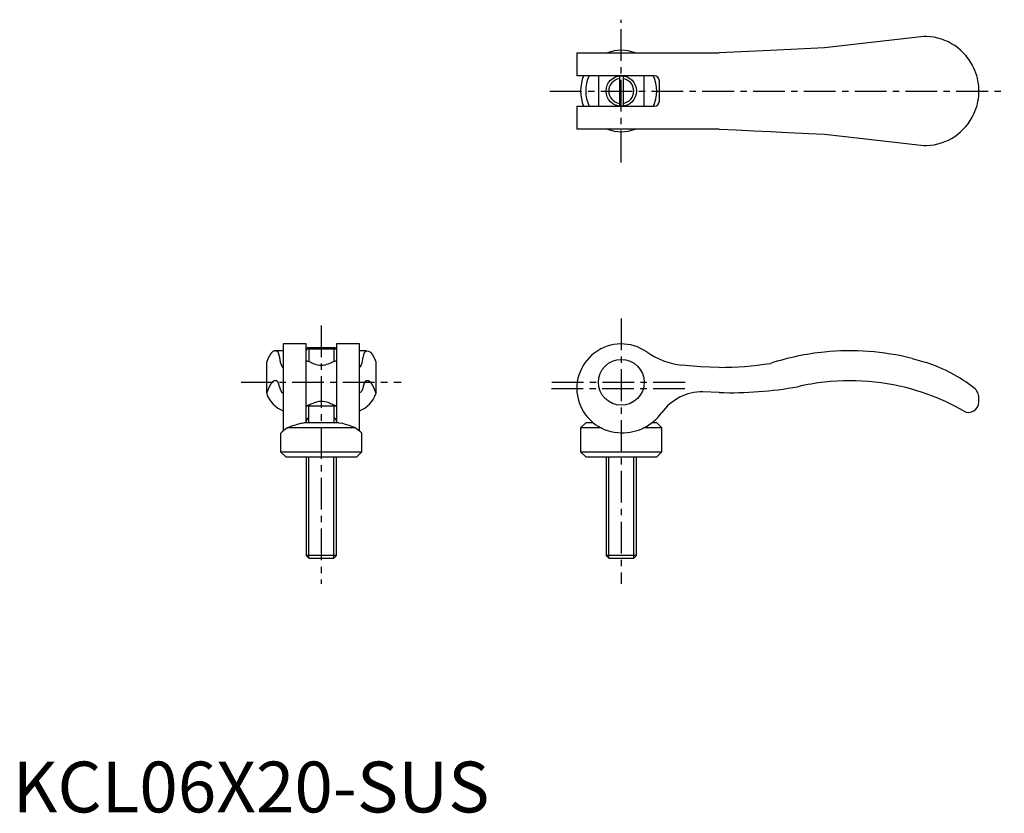
# Model space of a CAD drawing. Extents: x 1 to 195, y 0 to 156.
import ezdxf

# ---------------------------------------------------------------- set-up
doc = ezdxf.new("R2010")
doc.units = 0
doc.header["$LTSCALE"] = 5
doc.linetypes.add('CENTER', pattern=[2, 1.25, -0.25, 0.25, -0.25])
doc.layers.get('0').update_dxf_attribs({"linetype": 'CONTINUOUS'})
doc.layers.add('1', color=1, linetype='CENTER')
doc.layers.add('3', color=3, linetype='CONTINUOUS')
doc.styles.add('STANDARD1', font='txt')

msp = doc.modelspace()

# ---------------------------------------------------------------- linework, layer by layer
for p, q in [((177.03, 152.53), (159.8, 150.55)), ((179.36, 152.8), (177.03, 152.53)), ((179.91, 152.8), (179.36, 152.8)), ((111.05, 149.55), (111.05, 145.05)), ((111.05, 149.55), (139.07, 149.55)), ((149.15, 150.04), (139.07, 149.55)), ((159.8, 150.55), (149.15, 150.04)), ((126.3, 145.05), (111.05, 145.05)), ((115.3, 145.05), (115.3, 139.05)), ((119.45, 145.03), (119.45, 139.07)), ((120.15, 145.03), (120.15, 139.07)), ((124.3, 139.05), (124.3, 145.05)), ((127.3, 140.05), (127.3, 144.05)), ((190.2, 141.59), (190.2, 142.51)), ((111.05, 139.05), (111.05, 134.55)), ((111.05, 139.05), (126.3, 139.05)), ((139.07, 134.55), (111.05, 134.55)), ((177.03, 131.57), (179.36, 131.3)), ((179.36, 131.3), (179.91, 131.3)), ((57.75, 92.25), (53.25, 92.25)), ((53.25, 92.24), (53.25, 75.09)), ((57.75, 76.7), (57.75, 92.24)), ((58.08, 91.5), (57.77, 91.19)), ((63.73, 91.19), (57.77, 91.19)), ((57.77, 91.19), (57.77, 90.89)), ((63.42, 91.5), (58.08, 91.5)), ((63.73, 91.19), (63.42, 91.5)), ((63.73, 91.19), (63.73, 90.89)), ((68.25, 92.25), (63.75, 92.25)), ((63.75, 92.24), (63.75, 76.7)), ((68.25, 75.09), (68.25, 92.24)), ((53.25, 90.89), (51.67, 90.89)), ((57.77, 90.89), (57.75, 90.89)), ((63.73, 90.89), (63.75, 90.89)), ((69.65, 90.89), (68.25, 90.89)), ((71.23, 89.4), (71.5, 88.75)), ((177.03, 89.4), (179.36, 88.75)), ((50, 82.59), (50, 88.75)), ((58.49, 88.73), (58.63, 88.66)), ((62.87, 88.66), (63.01, 88.73)), ((71.5, 88.75), (71.5, 82.59)), ((179.36, 88.75), (179.91, 88.57)), ((50, 82.59), (50, 82.4)), ((71.5, 82.59), (71.5, 82.4)), ((139.07, 82.68), (135.84, 82.85)), ((179.36, 82.59), (179.91, 82.4)), ((190.2, 80.79), (190.2, 81.62)), ((63.75, 80), (57.75, 80)), ((58.25, 80), (58.25, 76.7)), ((63.25, 76.7), (63.25, 80)), ((67.46, 75.7), (54.04, 75.7)), ((56.91, 76.64), (57.31, 76.7)), ((64.19, 76.7), (57.31, 76.7)), ((64.19, 76.7), (64.59, 76.64)), ((112.8, 76.7), (111.8, 75.7)), ((111.8, 75.7), (111.8, 71)), ((115.83, 75.7), (111.8, 75.7)), ((114.29, 76.7), (112.8, 76.7)), ((127.8, 75.7), (124.19, 75.7)), ((126.8, 76.7), (125.81, 76.7)), ((127.8, 75.7), (126.8, 76.7)), ((127.8, 71), (127.8, 75.7)), ((52.75, 74.7), (52.75, 71)), ((68.75, 71), (68.75, 74.7)), ((52.75, 71), (53.75, 70)), ((52.75, 71), (68.75, 71)), ((53.75, 70), (67.75, 70)), ((57.75, 70), (57.75, 50.61)), ((63.75, 50.61), (63.75, 70)), ((67.75, 70), (68.75, 71)), ((111.8, 71), (112.8, 70)), ((111.8, 71), (127.8, 71)), ((112.8, 70), (126.8, 70)), ((116.8, 70), (116.8, 50.61)), ((122.8, 50.61), (122.8, 70)), ((126.8, 70), (127.8, 71)), ((63.75, 50.61), (57.75, 50.61)), ((57.75, 50.61), (58.36, 50)), ((63.14, 50), (63.75, 50.61)), ((116.8, 50.61), (117.41, 50)), ((122.8, 50.61), (116.8, 50.61)), ((122.19, 50), (122.8, 50.61)), ((63.14, 50), (58.36, 50)), ((122.19, 50), (117.41, 50))]:
    msp.add_line(p, q)
for points in [[(139.07, 134.55), (142.44, 134.39), (145.81, 134.23), (149.15, 134.06)], [(149.15, 134.06), (151.43, 133.95), (153.96, 133.83), (156.75, 133.7), (159.8, 133.55)], [(159.8, 133.55), (163.26, 133.15), (166.74, 132.75), (170.2, 132.35), (173.63, 131.96), (177.03, 131.57)], [(69.25, 90.64), (69.65, 90.89), (70.05, 90.85), (70.45, 90.6), (70.84, 90.12), (71.23, 89.4)], [(57.75, 89), (57.76, 89), (57.81, 88.98), (57.9, 88.94), (58.04, 88.89), (58.21, 88.83), (58.34, 88.78), (58.49, 88.73)], [(58.63, 88.66), (58.69, 88.63), (58.91, 88.52), (59.16, 88.42), (59.43, 88.31), (59.72, 88.22), (60.03, 88.15), (60.4, 88.1), (60.78, 88.08), (61.15, 88.1), (61.52, 88.16), (61.86, 88.25), (62.18, 88.35), (62.42, 88.45), (62.64, 88.54), (62.83, 88.64), (62.87, 88.66)], [(63.01, 88.73), (63.24, 88.81), (63.44, 88.88), (63.59, 88.94), (63.69, 88.98), (63.74, 89), (63.75, 89)], [(139.07, 87.64), (135.39, 87.74), (131.72, 88.06)], [(69, 83.83), (68.93, 83.6), (68.86, 83.36), (68.76, 83.12), (68.66, 82.91), (68.54, 82.74), (68.4, 82.66), (68.25, 82.68)], [(58.49, 80.27), (58.26, 80.19), (58.06, 80.12), (57.91, 80.06), (57.81, 80.02), (57.76, 80), (57.75, 80)], [(63.01, 80.27), (62.81, 80.37), (62.59, 80.48), (62.34, 80.58), (62.07, 80.69), (61.78, 80.78), (61.47, 80.85), (61.1, 80.9), (60.72, 80.92), (60.35, 80.9), (59.98, 80.84), (59.64, 80.75), (59.32, 80.65), (59.08, 80.55), (58.86, 80.46), (58.67, 80.36), (58.49, 80.27)], [(63.75, 80), (63.74, 80), (63.69, 80.02), (63.6, 80.06), (63.46, 80.11), (63.29, 80.17), (63.16, 80.22), (63.01, 80.27)], [(58.25, 77.76), (58.18, 77.71), (58.12, 77.66), (58.06, 77.61), (58.01, 77.55), (57.89, 77.39), (57.81, 77.2), (57.76, 77.05), (57.75, 76.9)], [(63.25, 77.76), (63.32, 77.71), (63.38, 77.66), (63.44, 77.61), (63.49, 77.55), (63.61, 77.39), (63.69, 77.2), (63.74, 77.05), (63.75, 76.9)], [(68.75, 74.7), (68.75, 74.7), (68.67, 74.76), (68.45, 74.94), (68.1, 75.21), (67.64, 75.57), (67.46, 75.7)]]:
    msp.add_lwpolyline(points)
for points in [[(50.27, 89.4, 0), (50.27, 89.39, 0), (50.26, 89.39, 0), (50.26, 89.38, 0), (50.26, 89.38, 0), (50.26, 89.38, 0), (50.26, 89.37, 0), (50.25, 89.37, 0), (50.25, 89.36, 0), (50.25, 89.36, 0), (50.25, 89.35, 0), (50.24, 89.35, 0), (50.24, 89.34, 0), (50.24, 89.34, 0), (50.24, 89.34, 0), (50.24, 89.33, 0), (50.23, 89.33, 0), (50.23, 89.32, 0), (50.23, 89.32, 0), (50.23, 89.31, 0), (50.23, 89.31, 0), (50.22, 89.3, 0), (50.22, 89.3, 0), (50.22, 89.29, 0), (50.22, 89.29, 0), (50.22, 89.29, 0), (50.21, 89.28, 0), (50.21, 89.28, 0), (50.21, 89.27, 0), (50.21, 89.27, 0), (50.2, 89.26, 0), (50.2, 89.26, 0), (50.2, 89.25, 0), (50.2, 89.25, 0), (50.2, 89.24, 0), (50.19, 89.24, 0), (50.19, 89.23, 0), (50.19, 89.23, 0), (50.19, 89.22, 0), (50.19, 89.22, 0), (50.18, 89.21, 0), (50.18, 89.21, 0), (50.18, 89.2, 0), (50.18, 89.2, 0), (50.18, 89.2, 0), (50.17, 89.19, 0), (50.17, 89.19, 0), (50.17, 89.18, 0), (50.17, 89.18, 0), (50.16, 89.17, 0), (50.16, 89.17, 0), (50.16, 89.16, 0), (50.16, 89.16, 0), (50.16, 89.15, 0), (50.15, 89.15, 0), (50.15, 89.14, 0), (50.15, 89.14, 0), (50.15, 89.13, 0), (50.15, 89.13, 0), (50.14, 89.12, 0), (50.14, 89.12, 0), (50.14, 89.11, 0), (50.14, 89.11, 0), (50.14, 89.1, 0), (50.13, 89.1, 0), (50.13, 89.09, 0), (50.13, 89.09, 0), (50.13, 89.08, 0), (50.12, 89.08, 0), (50.12, 89.07, 0), (50.12, 89.07, 0), (50.12, 89.06, 0), (50.12, 89.06, 0), (50.11, 89.05, 0), (50.11, 89.05, 0), (50.11, 89.04, 0), (50.11, 89.04, 0), (50.11, 89.03, 0), (50.1, 89.02, 0), (50.1, 89.02, 0), (50.1, 89.01, 0), (50.1, 89.01, 0), (50.1, 89, 0), (50.09, 89, 0), (50.09, 88.99, 0), (50.09, 88.99, 0), (50.09, 88.98, 0), (50.09, 88.98, 0), (50.08, 88.97, 0), (50.08, 88.97, 0), (50.08, 88.96, 0), (50.08, 88.96, 0), (50.07, 88.95, 0), (50.07, 88.95, 0), (50.07, 88.94, 0), (50.07, 88.94, 0), (50.07, 88.93, 0), (50.06, 88.92, 0), (50.06, 88.92, 0), (50.06, 88.91, 0), (50.06, 88.91, 0), (50.06, 88.9, 0), (50.05, 88.9, 0), (50.05, 88.89, 0), (50.05, 88.89, 0), (50.05, 88.88, 0), (50.05, 88.88, 0), (50.04, 88.87, 0), (50.04, 88.86, 0), (50.04, 88.86, 0), (50.04, 88.85, 0), (50.04, 88.85, 0), (50.03, 88.84, 0), (50.03, 88.84, 0), (50.03, 88.83, 0), (50.03, 88.83, 0), (50.02, 88.82, 0), (50.02, 88.81, 0), (50.02, 88.81, 0), (50.02, 88.8, 0), (50.02, 88.8, 0), (50.01, 88.79, 0), (50.01, 88.79, 0), (50.01, 88.78, 0), (50.01, 88.77, 0), (50.01, 88.77, 0), (50, 88.76, 0), (50, 88.76, 0), (50, 88.75, 0)], [(52.25, 90.64, 0), (52.23, 90.66, 0), (52.22, 90.67, 0), (52.2, 90.68, 0), (52.19, 90.69, 0), (52.17, 90.71, 0), (52.16, 90.72, 0), (52.14, 90.73, 0), (52.13, 90.74, 0), (52.11, 90.75, 0), (52.09, 90.76, 0), (52.08, 90.77, 0), (52.06, 90.78, 0), (52.05, 90.79, 0), (52.03, 90.8, 0), (52.02, 90.8, 0), (52, 90.81, 0), (51.99, 90.82, 0), (51.97, 90.83, 0), (51.95, 90.83, 0), (51.94, 90.84, 0), (51.92, 90.84, 0), (51.91, 90.85, 0), (51.89, 90.86, 0), (51.88, 90.86, 0), (51.86, 90.86, 0), (51.85, 90.87, 0), (51.83, 90.87, 0), (51.81, 90.88, 0), (51.8, 90.88, 0), (51.78, 90.88, 0), (51.77, 90.88, 0), (51.75, 90.89, 0), (51.74, 90.89, 0), (51.72, 90.89, 0), (51.7, 90.89, 0), (51.69, 90.89, 0), (51.67, 90.89, 0), (51.66, 90.89, 0), (51.64, 90.89, 0), (51.63, 90.89, 0), (51.61, 90.89, 0), (51.6, 90.89, 0), (51.58, 90.88, 0), (51.56, 90.88, 0), (51.55, 90.88, 0), (51.53, 90.88, 0), (51.52, 90.87, 0), (51.5, 90.87, 0), (51.49, 90.86, 0), (51.47, 90.86, 0), (51.46, 90.85, 0), (51.44, 90.85, 0), (51.42, 90.84, 0), (51.41, 90.84, 0), (51.39, 90.83, 0), (51.38, 90.82, 0), (51.36, 90.82, 0), (51.35, 90.81, 0), (51.33, 90.8, 0), (51.32, 90.79, 0), (51.3, 90.79, 0), (51.28, 90.78, 0), (51.27, 90.77, 0), (51.25, 90.76, 0), (51.24, 90.75, 0), (51.22, 90.74, 0), (51.21, 90.73, 0), (51.19, 90.72, 0), (51.17, 90.7, 0), (51.16, 90.69, 0), (51.14, 90.68, 0), (51.13, 90.67, 0), (51.11, 90.65, 0), (51.1, 90.64, 0), (51.08, 90.63, 0), (51.07, 90.61, 0), (51.05, 90.6, 0), (51.04, 90.59, 0), (51.02, 90.57, 0), (51, 90.55, 0), (50.99, 90.54, 0), (50.97, 90.52, 0), (50.96, 90.51, 0), (50.94, 90.49, 0), (50.93, 90.47, 0), (50.91, 90.46, 0), (50.9, 90.44, 0), (50.88, 90.42, 0), (50.87, 90.4, 0), (50.85, 90.38, 0), (50.83, 90.36, 0), (50.82, 90.34, 0), (50.8, 90.32, 0), (50.79, 90.3, 0), (50.77, 90.28, 0), (50.76, 90.26, 0), (50.74, 90.24, 0), (50.73, 90.22, 0), (50.71, 90.19, 0), (50.7, 90.17, 0), (50.68, 90.15, 0), (50.66, 90.13, 0), (50.65, 90.1, 0), (50.63, 90.08, 0), (50.62, 90.05, 0), (50.6, 90.03, 0), (50.59, 90, 0), (50.57, 89.98, 0), (50.56, 89.95, 0), (50.54, 89.93, 0), (50.53, 89.9, 0), (50.51, 89.87, 0), (50.5, 89.85, 0), (50.48, 89.82, 0), (50.47, 89.79, 0), (50.45, 89.76, 0), (50.44, 89.73, 0), (50.42, 89.71, 0), (50.4, 89.68, 0), (50.39, 89.65, 0), (50.37, 89.62, 0), (50.36, 89.59, 0), (50.34, 89.56, 0), (50.33, 89.53, 0), (50.31, 89.49, 0), (50.3, 89.46, 0), (50.28, 89.43, 0), (50.27, 89.4, 0)], [(52.76, 88.43, 0), (52.76, 88.45, 0), (52.76, 88.48, 0), (52.75, 88.5, 0), (52.75, 88.53, 0), (52.74, 88.55, 0), (52.74, 88.58, 0), (52.74, 88.61, 0), (52.73, 88.63, 0), (52.73, 88.66, 0), (52.72, 88.68, 0), (52.72, 88.7, 0), (52.72, 88.73, 0), (52.71, 88.75, 0), (52.71, 88.78, 0), (52.7, 88.8, 0), (52.7, 88.83, 0), (52.7, 88.85, 0), (52.69, 88.87, 0), (52.69, 88.9, 0), (52.69, 88.92, 0), (52.68, 88.94, 0), (52.68, 88.97, 0), (52.67, 88.99, 0), (52.67, 89.01, 0), (52.67, 89.04, 0), (52.66, 89.06, 0), (52.66, 89.08, 0), (52.65, 89.1, 0), (52.65, 89.13, 0), (52.65, 89.15, 0), (52.64, 89.17, 0), (52.64, 89.19, 0), (52.63, 89.21, 0), (52.63, 89.24, 0), (52.63, 89.26, 0), (52.62, 89.28, 0), (52.62, 89.3, 0), (52.61, 89.32, 0), (52.61, 89.34, 0), (52.61, 89.36, 0), (52.6, 89.38, 0), (52.6, 89.4, 0), (52.59, 89.42, 0), (52.59, 89.44, 0), (52.59, 89.46, 0), (52.58, 89.48, 0), (52.58, 89.5, 0), (52.57, 89.52, 0), (52.57, 89.54, 0), (52.57, 89.56, 0), (52.56, 89.58, 0), (52.56, 89.6, 0), (52.55, 89.62, 0), (52.55, 89.64, 0), (52.55, 89.66, 0), (52.54, 89.68, 0), (52.54, 89.69, 0), (52.53, 89.71, 0), (52.53, 89.73, 0), (52.53, 89.75, 0), (52.52, 89.77, 0), (52.52, 89.78, 0), (52.51, 89.8, 0), (52.51, 89.82, 0), (52.51, 89.84, 0), (52.5, 89.85, 0), (52.5, 89.87, 0), (52.49, 89.89, 0), (52.49, 89.9, 0), (52.49, 89.92, 0), (52.48, 89.94, 0), (52.48, 89.95, 0), (52.47, 89.97, 0), (52.47, 89.99, 0), (52.47, 90, 0), (52.46, 90.02, 0), (52.46, 90.03, 0), (52.45, 90.05, 0), (52.45, 90.06, 0), (52.45, 90.08, 0), (52.44, 90.09, 0), (52.44, 90.11, 0), (52.43, 90.12, 0), (52.43, 90.14, 0), (52.42, 90.15, 0), (52.42, 90.17, 0), (52.42, 90.18, 0), (52.41, 90.2, 0), (52.41, 90.21, 0), (52.4, 90.22, 0), (52.4, 90.24, 0), (52.4, 90.25, 0), (52.39, 90.26, 0), (52.39, 90.28, 0), (52.38, 90.29, 0), (52.38, 90.3, 0), (52.38, 90.32, 0), (52.37, 90.33, 0), (52.37, 90.34, 0), (52.36, 90.35, 0), (52.36, 90.37, 0), (52.36, 90.38, 0), (52.35, 90.39, 0), (52.35, 90.4, 0), (52.34, 90.41, 0), (52.34, 90.43, 0), (52.34, 90.44, 0), (52.33, 90.45, 0), (52.33, 90.46, 0), (52.32, 90.47, 0), (52.32, 90.48, 0), (52.32, 90.49, 0), (52.31, 90.5, 0), (52.31, 90.51, 0), (52.3, 90.52, 0), (52.3, 90.53, 0), (52.29, 90.54, 0), (52.29, 90.55, 0), (52.29, 90.56, 0), (52.28, 90.57, 0), (52.28, 90.58, 0), (52.27, 90.59, 0), (52.27, 90.6, 0), (52.27, 90.61, 0), (52.26, 90.62, 0), (52.26, 90.63, 0), (52.25, 90.64, 0), (52.25, 90.64, 0)], [(52.76, 88.43, 0), (52.77, 88.41, 0), (52.77, 88.4, 0), (52.77, 88.39, 0), (52.78, 88.38, 0), (52.78, 88.37, 0), (52.79, 88.35, 0), (52.79, 88.34, 0), (52.79, 88.33, 0), (52.8, 88.32, 0), (52.8, 88.31, 0), (52.8, 88.3, 0), (52.81, 88.29, 0), (52.81, 88.27, 0), (52.82, 88.26, 0), (52.82, 88.25, 0), (52.82, 88.24, 0), (52.83, 88.23, 0), (52.83, 88.22, 0), (52.84, 88.21, 0), (52.84, 88.2, 0), (52.84, 88.19, 0), (52.85, 88.18, 0), (52.85, 88.17, 0), (52.85, 88.16, 0), (52.86, 88.15, 0), (52.86, 88.14, 0), (52.87, 88.13, 0), (52.87, 88.12, 0), (52.87, 88.11, 0), (52.88, 88.1, 0), (52.88, 88.09, 0), (52.88, 88.08, 0), (52.89, 88.07, 0), (52.89, 88.06, 0), (52.9, 88.06, 0), (52.9, 88.05, 0), (52.9, 88.04, 0), (52.91, 88.03, 0), (52.91, 88.02, 0), (52.91, 88.01, 0), (52.92, 88, 0), (52.92, 87.99, 0), (52.93, 87.99, 0), (52.93, 87.98, 0), (52.93, 87.97, 0), (52.94, 87.96, 0), (52.94, 87.95, 0), (52.95, 87.95, 0), (52.95, 87.94, 0), (52.95, 87.93, 0), (52.96, 87.92, 0), (52.96, 87.92, 0), (52.96, 87.91, 0), (52.97, 87.9, 0), (52.97, 87.9, 0), (52.98, 87.89, 0), (52.98, 87.88, 0), (52.98, 87.88, 0), (52.99, 87.87, 0), (52.99, 87.86, 0), (52.99, 87.86, 0), (53, 87.85, 0), (53, 87.84, 0), (53.01, 87.84, 0), (53.01, 87.83, 0), (53.01, 87.82, 0), (53.02, 87.82, 0), (53.02, 87.81, 0), (53.03, 87.81, 0), (53.03, 87.8, 0), (53.03, 87.8, 0), (53.04, 87.79, 0), (53.04, 87.79, 0), (53.04, 87.78, 0), (53.05, 87.77, 0), (53.05, 87.77, 0), (53.06, 87.76, 0), (53.06, 87.76, 0), (53.06, 87.76, 0), (53.07, 87.75, 0), (53.07, 87.75, 0), (53.07, 87.74, 0), (53.08, 87.74, 0), (53.08, 87.73, 0), (53.09, 87.73, 0), (53.09, 87.72, 0), (53.09, 87.72, 0), (53.1, 87.72, 0), (53.1, 87.71, 0), (53.1, 87.71, 0), (53.11, 87.71, 0), (53.11, 87.7, 0), (53.12, 87.7, 0), (53.12, 87.7, 0), (53.12, 87.69, 0), (53.13, 87.69, 0), (53.13, 87.69, 0), (53.14, 87.68, 0), (53.14, 87.68, 0), (53.14, 87.68, 0), (53.15, 87.67, 0), (53.15, 87.67, 0), (53.15, 87.67, 0), (53.16, 87.67, 0), (53.16, 87.67, 0), (53.17, 87.66, 0), (53.17, 87.66, 0), (53.17, 87.66, 0), (53.18, 87.66, 0), (53.18, 87.66, 0), (53.19, 87.65, 0), (53.19, 87.65, 0), (53.19, 87.65, 0), (53.2, 87.65, 0), (53.2, 87.65, 0), (53.2, 87.65, 0), (53.21, 87.65, 0), (53.21, 87.64, 0), (53.22, 87.64, 0), (53.22, 87.64, 0), (53.22, 87.64, 0), (53.23, 87.64, 0), (53.23, 87.64, 0), (53.23, 87.64, 0), (53.24, 87.64, 0), (53.24, 87.64, 0), (53.25, 87.64, 0), (53.25, 87.64, 0)], [(52.25, 84.73, 0), (52.23, 84.75, 0), (52.21, 84.76, 0), (52.2, 84.78, 0), (52.18, 84.8, 0), (52.16, 84.81, 0), (52.14, 84.83, 0), (52.13, 84.84, 0), (52.11, 84.85, 0), (52.09, 84.86, 0), (52.07, 84.88, 0), (52.05, 84.89, 0), (52.04, 84.9, 0), (52.02, 84.91, 0), (52, 84.92, 0), (51.98, 84.93, 0), (51.97, 84.94, 0), (51.95, 84.95, 0), (51.93, 84.96, 0), (51.91, 84.96, 0), (51.89, 84.97, 0), (51.88, 84.98, 0), (51.86, 84.98, 0), (51.84, 84.99, 0), (51.82, 84.99, 0), (51.81, 85, 0), (51.79, 85, 0), (51.77, 85, 0), (51.75, 85, 0), (51.73, 85.01, 0), (51.72, 85.01, 0), (51.7, 85.01, 0), (51.68, 85.01, 0), (51.66, 85.01, 0), (51.65, 85.01, 0), (51.63, 85.01, 0), (51.61, 85.01, 0), (51.59, 85, 0), (51.57, 85, 0), (51.56, 85, 0), (51.54, 84.99, 0), (51.52, 84.99, 0), (51.5, 84.98, 0), (51.48, 84.98, 0), (51.47, 84.97, 0), (51.45, 84.97, 0), (51.43, 84.96, 0), (51.41, 84.95, 0), (51.4, 84.94, 0), (51.38, 84.94, 0), (51.36, 84.93, 0), (51.34, 84.92, 0), (51.32, 84.91, 0), (51.31, 84.9, 0), (51.29, 84.88, 0), (51.27, 84.87, 0), (51.25, 84.86, 0), (51.24, 84.85, 0), (51.22, 84.83, 0), (51.2, 84.82, 0), (51.18, 84.81, 0), (51.16, 84.79, 0), (51.15, 84.78, 0), (51.13, 84.76, 0), (51.11, 84.74, 0), (51.09, 84.73, 0), (51.08, 84.71, 0), (51.06, 84.69, 0), (51.04, 84.67, 0), (51.02, 84.65, 0), (51.01, 84.63, 0), (50.99, 84.61, 0), (50.97, 84.59, 0), (50.95, 84.57, 0), (50.93, 84.55, 0), (50.92, 84.52, 0), (50.9, 84.5, 0), (50.88, 84.48, 0), (50.86, 84.45, 0), (50.85, 84.43, 0), (50.83, 84.4, 0), (50.81, 84.38, 0), (50.79, 84.35, 0), (50.78, 84.33, 0), (50.76, 84.3, 0), (50.74, 84.27, 0), (50.72, 84.24, 0), (50.71, 84.21, 0), (50.69, 84.19, 0), (50.67, 84.16, 0), (50.65, 84.13, 0), (50.64, 84.09, 0), (50.62, 84.06, 0), (50.6, 84.03, 0), (50.58, 84, 0), (50.57, 83.97, 0), (50.55, 83.93, 0), (50.53, 83.9, 0), (50.51, 83.86, 0), (50.5, 83.83, 0), (50.48, 83.79, 0), (50.46, 83.76, 0), (50.44, 83.72, 0), (50.43, 83.68, 0), (50.41, 83.65, 0), (50.39, 83.61, 0), (50.38, 83.57, 0), (50.36, 83.53, 0), (50.34, 83.49, 0), (50.32, 83.45, 0), (50.31, 83.41, 0), (50.29, 83.37, 0), (50.27, 83.33, 0), (50.26, 83.28, 0), (50.24, 83.24, 0), (50.22, 83.2, 0), (50.2, 83.15, 0), (50.19, 83.11, 0), (50.17, 83.07, 0), (50.15, 83.02, 0), (50.14, 82.97, 0), (50.12, 82.93, 0), (50.1, 82.88, 0), (50.08, 82.83, 0), (50.07, 82.79, 0), (50.05, 82.74, 0), (50.03, 82.69, 0), (50.02, 82.64, 0), (50, 82.59, 0)], [(52.5, 83.83, 0), (52.5, 83.84, 0), (52.5, 83.85, 0), (52.5, 83.86, 0), (52.5, 83.87, 0), (52.49, 83.87, 0), (52.49, 83.88, 0), (52.49, 83.89, 0), (52.49, 83.9, 0), (52.49, 83.91, 0), (52.48, 83.92, 0), (52.48, 83.93, 0), (52.48, 83.94, 0), (52.48, 83.95, 0), (52.48, 83.96, 0), (52.47, 83.97, 0), (52.47, 83.97, 0), (52.47, 83.98, 0), (52.47, 83.99, 0), (52.47, 84, 0), (52.46, 84.01, 0), (52.46, 84.02, 0), (52.46, 84.03, 0), (52.46, 84.04, 0), (52.46, 84.04, 0), (52.45, 84.05, 0), (52.45, 84.06, 0), (52.45, 84.07, 0), (52.45, 84.08, 0), (52.45, 84.09, 0), (52.44, 84.1, 0), (52.44, 84.1, 0), (52.44, 84.11, 0), (52.44, 84.12, 0), (52.44, 84.13, 0), (52.43, 84.14, 0), (52.43, 84.14, 0), (52.43, 84.15, 0), (52.43, 84.16, 0), (52.43, 84.17, 0), (52.42, 84.18, 0), (52.42, 84.18, 0), (52.42, 84.19, 0), (52.42, 84.2, 0), (52.42, 84.21, 0), (52.41, 84.22, 0), (52.41, 84.22, 0), (52.41, 84.23, 0), (52.41, 84.24, 0), (52.41, 84.25, 0), (52.4, 84.25, 0), (52.4, 84.26, 0), (52.4, 84.27, 0), (52.4, 84.28, 0), (52.4, 84.28, 0), (52.4, 84.29, 0), (52.39, 84.3, 0), (52.39, 84.31, 0), (52.39, 84.31, 0), (52.39, 84.32, 0), (52.39, 84.33, 0), (52.38, 84.34, 0), (52.38, 84.34, 0), (52.38, 84.35, 0), (52.38, 84.36, 0), (52.38, 84.36, 0), (52.37, 84.37, 0), (52.37, 84.38, 0), (52.37, 84.39, 0), (52.37, 84.39, 0), (52.37, 84.4, 0), (52.36, 84.41, 0), (52.36, 84.41, 0), (52.36, 84.42, 0), (52.36, 84.43, 0), (52.36, 84.43, 0), (52.35, 84.44, 0), (52.35, 84.45, 0), (52.35, 84.45, 0), (52.35, 84.46, 0), (52.35, 84.47, 0), (52.34, 84.47, 0), (52.34, 84.48, 0), (52.34, 84.48, 0), (52.34, 84.49, 0), (52.34, 84.5, 0), (52.33, 84.5, 0), (52.33, 84.51, 0), (52.33, 84.52, 0), (52.33, 84.52, 0), (52.33, 84.53, 0), (52.32, 84.53, 0), (52.32, 84.54, 0), (52.32, 84.55, 0), (52.32, 84.55, 0), (52.32, 84.56, 0), (52.31, 84.56, 0), (52.31, 84.57, 0), (52.31, 84.58, 0), (52.31, 84.58, 0), (52.31, 84.59, 0), (52.3, 84.59, 0), (52.3, 84.6, 0), (52.3, 84.6, 0), (52.3, 84.61, 0), (52.3, 84.61, 0), (52.29, 84.62, 0), (52.29, 84.63, 0), (52.29, 84.63, 0), (52.29, 84.64, 0), (52.29, 84.64, 0), (52.28, 84.65, 0), (52.28, 84.65, 0), (52.28, 84.66, 0), (52.28, 84.66, 0), (52.28, 84.67, 0), (52.27, 84.67, 0), (52.27, 84.68, 0), (52.27, 84.68, 0), (52.27, 84.69, 0), (52.27, 84.69, 0), (52.26, 84.7, 0), (52.26, 84.7, 0), (52.26, 84.71, 0), (52.26, 84.71, 0), (52.26, 84.72, 0), (52.25, 84.72, 0), (52.25, 84.73, 0), (52.25, 84.73, 0)], [(52.5, 83.83, 0), (52.51, 83.81, 0), (52.51, 83.79, 0), (52.52, 83.76, 0), (52.53, 83.74, 0), (52.53, 83.72, 0), (52.54, 83.7, 0), (52.54, 83.68, 0), (52.55, 83.66, 0), (52.56, 83.64, 0), (52.56, 83.62, 0), (52.57, 83.6, 0), (52.57, 83.58, 0), (52.58, 83.57, 0), (52.58, 83.55, 0), (52.59, 83.53, 0), (52.6, 83.51, 0), (52.6, 83.49, 0), (52.61, 83.47, 0), (52.61, 83.46, 0), (52.62, 83.44, 0), (52.62, 83.42, 0), (52.63, 83.4, 0), (52.64, 83.39, 0), (52.64, 83.37, 0), (52.65, 83.35, 0), (52.65, 83.34, 0), (52.66, 83.32, 0), (52.67, 83.3, 0), (52.67, 83.29, 0), (52.68, 83.27, 0), (52.68, 83.26, 0), (52.69, 83.24, 0), (52.69, 83.23, 0), (52.7, 83.21, 0), (52.71, 83.2, 0), (52.71, 83.18, 0), (52.72, 83.17, 0), (52.72, 83.15, 0), (52.73, 83.14, 0), (52.74, 83.13, 0), (52.74, 83.11, 0), (52.75, 83.1, 0), (52.75, 83.09, 0), (52.76, 83.07, 0), (52.76, 83.06, 0), (52.77, 83.05, 0), (52.78, 83.03, 0), (52.78, 83.02, 0), (52.79, 83.01, 0), (52.79, 83, 0), (52.8, 82.99, 0), (52.81, 82.98, 0), (52.81, 82.96, 0), (52.82, 82.95, 0), (52.82, 82.94, 0), (52.83, 82.93, 0), (52.83, 82.92, 0), (52.84, 82.91, 0), (52.85, 82.9, 0), (52.85, 82.89, 0), (52.86, 82.88, 0), (52.86, 82.87, 0), (52.87, 82.86, 0), (52.88, 82.85, 0), (52.88, 82.85, 0), (52.89, 82.84, 0), (52.89, 82.83, 0), (52.9, 82.82, 0), (52.9, 82.81, 0), (52.91, 82.8, 0), (52.92, 82.8, 0), (52.92, 82.79, 0), (52.93, 82.78, 0), (52.93, 82.77, 0), (52.94, 82.77, 0), (52.95, 82.76, 0), (52.95, 82.75, 0), (52.96, 82.75, 0), (52.96, 82.74, 0), (52.97, 82.74, 0), (52.97, 82.73, 0), (52.98, 82.72, 0), (52.99, 82.72, 0), (52.99, 82.71, 0), (53, 82.71, 0), (53, 82.7, 0), (53.01, 82.7, 0), (53.02, 82.7, 0), (53.02, 82.69, 0), (53.03, 82.69, 0), (53.03, 82.68, 0), (53.04, 82.68, 0), (53.04, 82.68, 0), (53.05, 82.67, 0), (53.06, 82.67, 0), (53.06, 82.67, 0), (53.07, 82.67, 0), (53.07, 82.66, 0), (53.08, 82.66, 0), (53.09, 82.66, 0), (53.09, 82.66, 0), (53.1, 82.66, 0), (53.1, 82.65, 0), (53.11, 82.65, 0), (53.12, 82.65, 0), (53.12, 82.65, 0), (53.13, 82.65, 0), (53.13, 82.65, 0), (53.14, 82.65, 0), (53.14, 82.65, 0), (53.15, 82.65, 0), (53.16, 82.65, 0), (53.16, 82.65, 0), (53.17, 82.65, 0), (53.17, 82.65, 0), (53.18, 82.65, 0), (53.19, 82.66, 0), (53.19, 82.66, 0), (53.2, 82.66, 0), (53.2, 82.66, 0), (53.21, 82.66, 0), (53.21, 82.67, 0), (53.22, 82.67, 0), (53.23, 82.67, 0), (53.23, 82.67, 0), (53.24, 82.68, 0), (53.24, 82.68, 0), (53.25, 82.68, 0)], [(69.25, 84.73, 0), (69.25, 84.73, 0), (69.25, 84.72, 0), (69.24, 84.72, 0), (69.24, 84.71, 0), (69.24, 84.71, 0), (69.24, 84.7, 0), (69.24, 84.7, 0), (69.23, 84.69, 0), (69.23, 84.69, 0), (69.23, 84.68, 0), (69.23, 84.68, 0), (69.23, 84.67, 0), (69.22, 84.67, 0), (69.22, 84.66, 0), (69.22, 84.66, 0), (69.22, 84.65, 0), (69.22, 84.65, 0), (69.21, 84.64, 0), (69.21, 84.64, 0), (69.21, 84.63, 0), (69.21, 84.63, 0), (69.21, 84.62, 0), (69.2, 84.61, 0), (69.2, 84.61, 0), (69.2, 84.6, 0), (69.2, 84.6, 0), (69.2, 84.59, 0), (69.19, 84.59, 0), (69.19, 84.58, 0), (69.19, 84.58, 0), (69.19, 84.57, 0), (69.19, 84.56, 0), (69.18, 84.56, 0), (69.18, 84.55, 0), (69.18, 84.55, 0), (69.18, 84.54, 0), (69.18, 84.53, 0), (69.17, 84.53, 0), (69.17, 84.52, 0), (69.17, 84.52, 0), (69.17, 84.51, 0), (69.17, 84.5, 0), (69.16, 84.5, 0), (69.16, 84.49, 0), (69.16, 84.48, 0), (69.16, 84.48, 0), (69.16, 84.47, 0), (69.15, 84.47, 0), (69.15, 84.46, 0), (69.15, 84.45, 0), (69.15, 84.45, 0), (69.15, 84.44, 0), (69.14, 84.43, 0), (69.14, 84.43, 0), (69.14, 84.42, 0), (69.14, 84.41, 0), (69.14, 84.41, 0), (69.13, 84.4, 0), (69.13, 84.39, 0), (69.13, 84.39, 0), (69.13, 84.38, 0), (69.13, 84.37, 0), (69.12, 84.36, 0), (69.12, 84.36, 0), (69.12, 84.35, 0), (69.12, 84.34, 0), (69.12, 84.34, 0), (69.11, 84.33, 0), (69.11, 84.32, 0), (69.11, 84.31, 0), (69.11, 84.31, 0), (69.11, 84.3, 0), (69.11, 84.29, 0), (69.1, 84.28, 0), (69.1, 84.28, 0), (69.1, 84.27, 0), (69.1, 84.26, 0), (69.1, 84.25, 0), (69.09, 84.25, 0), (69.09, 84.24, 0), (69.09, 84.23, 0), (69.09, 84.22, 0), (69.09, 84.22, 0), (69.08, 84.21, 0), (69.08, 84.2, 0), (69.08, 84.19, 0), (69.08, 84.18, 0), (69.08, 84.18, 0), (69.07, 84.17, 0), (69.07, 84.16, 0), (69.07, 84.15, 0), (69.07, 84.14, 0), (69.07, 84.14, 0), (69.06, 84.13, 0), (69.06, 84.12, 0), (69.06, 84.11, 0), (69.06, 84.1, 0), (69.06, 84.1, 0), (69.05, 84.09, 0), (69.05, 84.08, 0), (69.05, 84.07, 0), (69.05, 84.06, 0), (69.05, 84.05, 0), (69.04, 84.04, 0), (69.04, 84.04, 0), (69.04, 84.03, 0), (69.04, 84.02, 0), (69.04, 84.01, 0), (69.03, 84, 0), (69.03, 83.99, 0), (69.03, 83.98, 0), (69.03, 83.97, 0), (69.03, 83.97, 0), (69.02, 83.96, 0), (69.02, 83.95, 0), (69.02, 83.94, 0), (69.02, 83.93, 0), (69.02, 83.92, 0), (69.01, 83.91, 0), (69.01, 83.9, 0), (69.01, 83.89, 0), (69.01, 83.88, 0), (69.01, 83.87, 0), (69, 83.87, 0), (69, 83.86, 0), (69, 83.85, 0), (69, 83.84, 0), (69, 83.83, 0)], [(71.5, 82.59, 0), (71.48, 82.64, 0), (71.47, 82.69, 0), (71.45, 82.74, 0), (71.43, 82.79, 0), (71.42, 82.83, 0), (71.4, 82.88, 0), (71.38, 82.93, 0), (71.36, 82.97, 0), (71.35, 83.02, 0), (71.33, 83.07, 0), (71.31, 83.11, 0), (71.3, 83.15, 0), (71.28, 83.2, 0), (71.26, 83.24, 0), (71.24, 83.28, 0), (71.23, 83.33, 0), (71.21, 83.37, 0), (71.19, 83.41, 0), (71.18, 83.45, 0), (71.16, 83.49, 0), (71.14, 83.53, 0), (71.12, 83.57, 0), (71.11, 83.61, 0), (71.09, 83.65, 0), (71.07, 83.68, 0), (71.06, 83.72, 0), (71.04, 83.76, 0), (71.02, 83.79, 0), (71, 83.83, 0), (70.99, 83.86, 0), (70.97, 83.9, 0), (70.95, 83.93, 0), (70.93, 83.97, 0), (70.92, 84, 0), (70.9, 84.03, 0), (70.88, 84.06, 0), (70.86, 84.09, 0), (70.85, 84.13, 0), (70.83, 84.16, 0), (70.81, 84.19, 0), (70.79, 84.21, 0), (70.78, 84.24, 0), (70.76, 84.27, 0), (70.74, 84.3, 0), (70.72, 84.33, 0), (70.71, 84.35, 0), (70.69, 84.38, 0), (70.67, 84.4, 0), (70.65, 84.43, 0), (70.64, 84.45, 0), (70.62, 84.48, 0), (70.6, 84.5, 0), (70.58, 84.52, 0), (70.57, 84.55, 0), (70.55, 84.57, 0), (70.53, 84.59, 0), (70.51, 84.61, 0), (70.49, 84.63, 0), (70.48, 84.65, 0), (70.46, 84.67, 0), (70.44, 84.69, 0), (70.42, 84.71, 0), (70.41, 84.73, 0), (70.39, 84.74, 0), (70.37, 84.76, 0), (70.35, 84.78, 0), (70.34, 84.79, 0), (70.32, 84.81, 0), (70.3, 84.82, 0), (70.28, 84.83, 0), (70.26, 84.85, 0), (70.25, 84.86, 0), (70.23, 84.87, 0), (70.21, 84.88, 0), (70.19, 84.9, 0), (70.18, 84.91, 0), (70.16, 84.92, 0), (70.14, 84.93, 0), (70.12, 84.94, 0), (70.1, 84.94, 0), (70.09, 84.95, 0), (70.07, 84.96, 0), (70.05, 84.97, 0), (70.03, 84.97, 0), (70.02, 84.98, 0), (70, 84.98, 0), (69.98, 84.99, 0), (69.96, 84.99, 0), (69.94, 85, 0), (69.93, 85, 0), (69.91, 85, 0), (69.89, 85.01, 0), (69.87, 85.01, 0), (69.85, 85.01, 0), (69.84, 85.01, 0), (69.82, 85.01, 0), (69.8, 85.01, 0), (69.78, 85.01, 0), (69.77, 85.01, 0), (69.75, 85, 0), (69.73, 85, 0), (69.71, 85, 0), (69.69, 85, 0), (69.68, 84.99, 0), (69.66, 84.99, 0), (69.64, 84.98, 0), (69.62, 84.98, 0), (69.61, 84.97, 0), (69.59, 84.96, 0), (69.57, 84.96, 0), (69.55, 84.95, 0), (69.53, 84.94, 0), (69.52, 84.93, 0), (69.5, 84.92, 0), (69.48, 84.91, 0), (69.46, 84.9, 0), (69.45, 84.89, 0), (69.43, 84.88, 0), (69.41, 84.86, 0), (69.39, 84.85, 0), (69.37, 84.84, 0), (69.36, 84.83, 0), (69.34, 84.81, 0), (69.32, 84.8, 0), (69.3, 84.78, 0), (69.29, 84.76, 0), (69.27, 84.75, 0), (69.25, 84.73, 0)]]:
    msp.add_polyline3d(points)
for centre, radius in [((119.8, 142.05), 3), ((119.8, 84.7), 4.5)]:
    msp.add_circle(centre, radius)
for centre, radius, start, end in [((179.45, 142.05), 10.76, 24.7559, 87.5296), ((119.8, 142.7), 7.37, 68.2531, 111.7469), ((179.45, 142.05), 10.76, 2.4704, 24.7559), ((119.8, 142.05), 8, 157.8773, 202.0483), ((119.8, 142.05), 7, 154.5532, 205.5097), ((119.8, 142.05), 7, 334.6231, 25.3769), ((126.3, 144.05), 1, 360, 90), ((179.45, 142.05), 10.76, 335.2441, 357.5296), ((126.3, 140.05), 1, 270, 0), ((179.45, 142.05), 10.76, 272.4704, 335.2441), ((119.8, 141.4), 7.37, 248.2531, 291.7469), ((119.8, 83.5), 8.75, 55.0212, 270), ((78.25, 87.39), 9.57, 160.1336, 173.7996), ((133.42, 102.96), 15, 235.0212, 263.5245), ((164.8, 40), 50.89, 95.6385, 107.9047), ((164.8, 40), 50.89, 76.0897, 95.6385), ((67.76, 88.49), 0.983, 300.2047, 356.2449), ((139.07, 152.78), 65.14, 270, 278.9061), ((169.58, 57.99), 32.28, 52.5216, 71.3292), ((141.31, 157.68), 75.03, 268.2892, 280.1647), ((164.8, 40), 45.01, 96.3779, 103.1618), ((164.8, 40), 45.01, 71.1222, 96.3779), ((187.71, 81.63), 2.49, 359.9252, 52.5964), ((55.55, 84.54), 5.95, 201.1544, 247.2788), ((65.97, 84.52), 5.92, 292.622, 338.9456), ((135.87, 72.84), 10.01, 90.1995, 144.3094), ((164.8, 40), 45.01, 60.1692, 70.3791), ((188.19, 80.79), 2.01, 240.1652, 0.0035), ((120.04, 84.25), 9.5, 268.5404, 324.1269), ((83.45, 36.38), 49.1, 126.7911, 128.6926), ((62.92, 53.51), 23.9, 104.5649, 111.8029), ((58.57, 53.47), 23.95, 68.2035, 75.4288)]:
    msp.add_arc(centre, radius, start, end)
at = {"layer": '1'}
for p, q in [((119.8, 128), (119.8, 156.1)), ((105.75, 142.05), (195.2, 142.05)), ((119.8, 97.25), (119.8, 45)), ((60.75, 95.89), (60.75, 45)), ((45, 84.7), (76.5, 84.7)), ((106.05, 83.5), (133.55, 83.5)), ((106.1, 84.7), (133.5, 84.7))]:
    msp.add_line(p, q, dxfattribs=at)
at = {"layer": '3'}
for p, q in [((58.29, 91.5), (58.29, 88.8)), ((63.21, 91.5), (63.21, 88.8)), ((58.29, 80.2), (58.29, 80)), ((63.21, 80.2), (63.21, 80)), ((58.29, 50.07), (58.29, 70)), ((63.21, 50.07), (63.21, 70)), ((117.34, 50.07), (117.34, 70)), ((122.26, 50.07), (122.26, 70))]:
    msp.add_line(p, q, dxfattribs=at)
for start, end in [(98.1846, 261.8154), (278.1846, 81.8154)]:
    msp.add_arc((119.8, 142.05), 2.46, start, end, dxfattribs=at)

# ---------------------------------------------------------------- texts
at = {"color": 3, "style": 'STANDARD1'}
msp.add_text('KCL06X20-SUS', height=10, dxfattribs=at).set_placement((0, 0))

doc.saveas('drawing.dxf')
